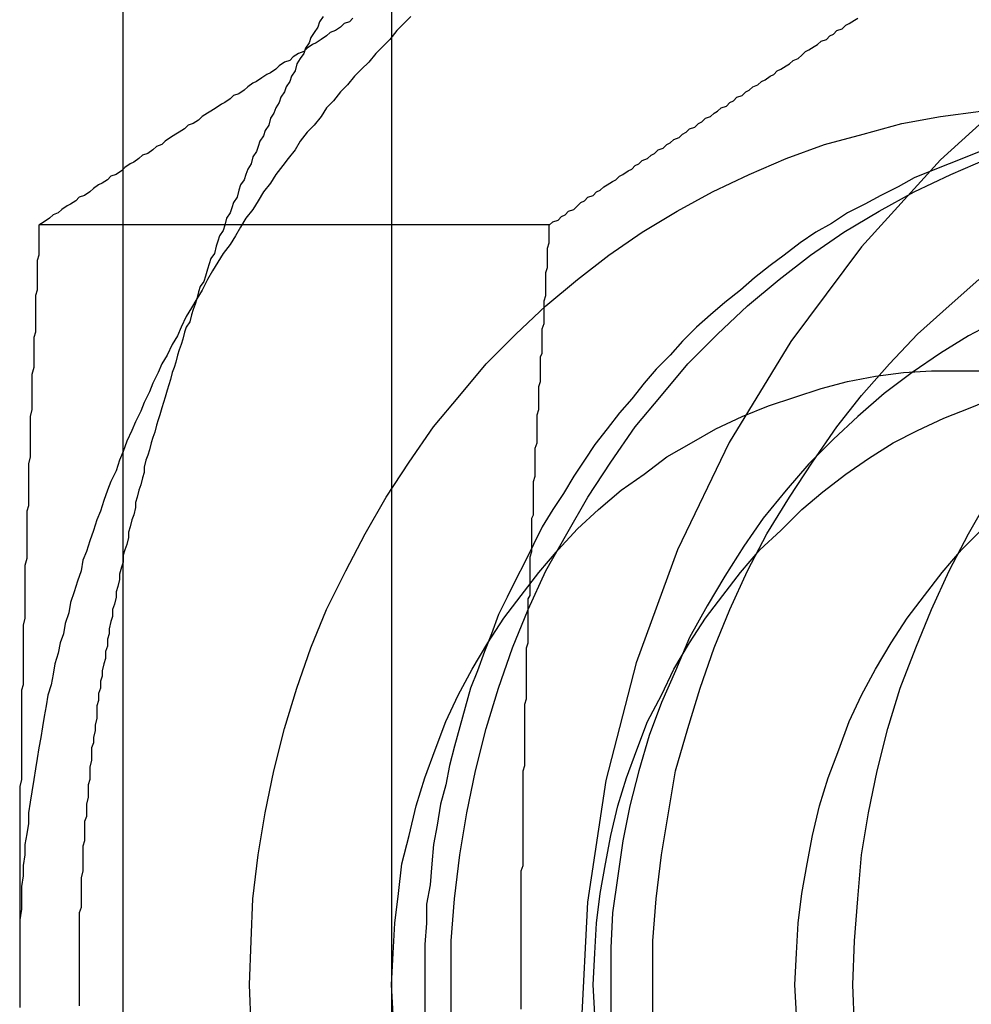
# Model space of a CAD drawing. Extents: x 3167 to 4490, y 972 to 1505.
# Drawn here: x 3612 to 3618, y 1037 to 1043 of the extents above; entities that cross this region are included whole.
import ezdxf

# ---------------------------------------------------------------- set-up
doc = ezdxf.new("R2010")
doc.units = 0
doc.header["$LTSCALE"] = 10
doc.linetypes.add('VERDECKT', pattern=[9.525, 6.35, -3.175])
doc.layers.get('0').update_dxf_attribs({"linetype": 'CONTINUOUS'})
doc.layers.add('STEMPEL', color=3, linetype='CONTINUOUS')

# ---------------------------------------------------------------- blocks, each defined once
blk = doc.blocks.new('A$CE4C61C18')
blk.add_line((2398.7189, 1288.9643), (2398.7189, 1278.6108))
at = {"color": 1, "linetype": 'VERDECKT'}
for p, q in [((2400.2497, 1288.9643), (2400.2497, 1258.9643)), ((2398.7189, 1278.6108), (2398.7189, 1269.3178)), ((2398.2447, 1278.2944), (2401.1526, 1278.2944))]:
    blk.add_line(p, q, dxfattribs=at)
for points in [[(2399.86, 1279.48, 0), (2399.84, 1279.45, 0), (2399.83, 1279.42, 0), (2399.81, 1279.39, 0), (2399.79, 1279.36, 0), (2399.78, 1279.33, 0), (2399.76, 1279.3, 0)], [(2400.36, 1279.48, 0), (2400.32, 1279.44, 0), (2400.28, 1279.4, 0), (2400.24, 1279.35, 0), (2400.2, 1279.31, 0), (2400.16, 1279.27, 0), (2400.12, 1279.22, 0), (2400.08, 1279.18, 0), (2400.04, 1279.14, 0), (2400, 1279.09, 0), (2399.96, 1279.05, 0), (2399.92, 1279, 0), (2399.88, 1278.96, 0), (2399.85, 1278.91, 0), (2399.81, 1278.86, 0), (2399.77, 1278.82, 0), (2399.73, 1278.77, 0), (2399.7, 1278.72, 0), (2399.66, 1278.67, 0), (2399.63, 1278.63, 0), (2399.59, 1278.58, 0), (2399.56, 1278.53, 0), (2399.52, 1278.48, 0), (2399.49, 1278.43, 0), (2399.46, 1278.38, 0), (2399.42, 1278.33, 0), (2399.39, 1278.28, 0), (2399.36, 1278.23, 0), (2399.33, 1278.18, 0), (2399.29, 1278.13, 0), (2399.26, 1278.08, 0), (2399.23, 1278.03, 0), (2399.2, 1277.98, 0), (2399.17, 1277.92, 0), (2399.14, 1277.87, 0), (2399.11, 1277.82, 0), (2399.08, 1277.77, 0), (2399.05, 1277.71, 0), (2399.03, 1277.66, 0), (2399, 1277.61, 0), (2398.97, 1277.55, 0), (2398.94, 1277.5, 0), (2398.92, 1277.45, 0), (2398.89, 1277.39, 0), (2398.87, 1277.34, 0), (2398.84, 1277.28, 0), (2398.82, 1277.23, 0), (2398.79, 1277.17, 0), (2398.77, 1277.12, 0), (2398.74, 1277.06, 0), (2398.72, 1277, 0), (2398.7, 1276.95, 0), (2398.68, 1276.89, 0), (2398.65, 1276.83, 0), (2398.63, 1276.78, 0), (2398.61, 1276.72, 0), (2398.59, 1276.66, 0), (2398.57, 1276.61, 0), (2398.55, 1276.55, 0), (2398.53, 1276.49, 0), (2398.51, 1276.43, 0), (2398.49, 1276.38, 0), (2398.48, 1276.32, 0), (2398.46, 1276.26, 0), (2398.44, 1276.2, 0), (2398.42, 1276.14, 0), (2398.41, 1276.08, 0), (2398.39, 1276.02, 0), (2398.38, 1275.96, 0), (2398.36, 1275.91, 0), (2398.35, 1275.85, 0), (2398.33, 1275.79, 0), (2398.32, 1275.73, 0), (2398.31, 1275.67, 0), (2398.29, 1275.61, 0), (2398.28, 1275.55, 0), (2398.27, 1275.49, 0), (2398.26, 1275.43, 0), (2398.25, 1275.37, 0), (2398.24, 1275.31, 0), (2398.23, 1275.25, 0), (2398.22, 1275.19, 0), (2398.21, 1275.13, 0), (2398.2, 1275.06, 0), (2398.19, 1275, 0), (2398.18, 1274.94, 0), (2398.18, 1274.88, 0), (2398.17, 1274.82, 0), (2398.16, 1274.76, 0), (2398.16, 1274.7, 0), (2398.15, 1274.64, 0), (2398.15, 1274.58, 0), (2398.14, 1274.52, 0), (2398.14, 1274.45, 0), (2398.14, 1274.39, 0), (2398.13, 1274.33, 0), (2398.13, 1274.27, 0), (2398.13, 1274.21, 0), (2398.13, 1274.15, 0), (2398.13, 1274.09, 0), (2398.13, 1274.03, 0), (2398.13, 1273.96, 0)], [(2400.03, 1279.47, 0), (2400.01, 1279.45, 0), (2399.98, 1279.44, 0), (2399.96, 1279.42, 0), (2399.93, 1279.4, 0), (2399.9, 1279.39, 0), (2399.88, 1279.37, 0), (2399.85, 1279.35, 0), (2399.82, 1279.33, 0), (2399.8, 1279.32, 0), (2399.77, 1279.3, 0), (2399.75, 1279.28, 0), (2399.72, 1279.27, 0), (2399.69, 1279.25, 0), (2399.67, 1279.23, 0), (2399.64, 1279.22, 0), (2399.61, 1279.2, 0), (2399.59, 1279.18, 0), (2399.56, 1279.16, 0), (2399.54, 1279.15, 0), (2399.51, 1279.13, 0), (2399.48, 1279.11, 0), (2399.46, 1279.1, 0), (2399.43, 1279.08, 0), (2399.41, 1279.06, 0), (2399.38, 1279.04, 0), (2399.35, 1279.03, 0), (2399.33, 1279.01, 0), (2399.3, 1278.99, 0), (2399.28, 1278.98, 0), (2399.25, 1278.96, 0), (2399.22, 1278.94, 0), (2399.2, 1278.93, 0), (2399.17, 1278.91, 0), (2399.15, 1278.89, 0), (2399.12, 1278.87, 0), (2399.09, 1278.86, 0), (2399.07, 1278.84, 0), (2399.04, 1278.82, 0), (2399.02, 1278.81, 0), (2398.99, 1278.79, 0), (2398.96, 1278.77, 0), (2398.94, 1278.75, 0), (2398.91, 1278.74, 0), (2398.89, 1278.72, 0), (2398.86, 1278.7, 0), (2398.83, 1278.69, 0), (2398.81, 1278.67, 0), (2398.78, 1278.65, 0), (2398.76, 1278.64, 0), (2398.73, 1278.62, 0), (2398.71, 1278.6, 0), (2398.68, 1278.58, 0), (2398.65, 1278.57, 0), (2398.63, 1278.55, 0), (2398.6, 1278.53, 0), (2398.58, 1278.52, 0), (2398.55, 1278.5, 0), (2398.53, 1278.48, 0), (2398.5, 1278.46, 0), (2398.47, 1278.45, 0), (2398.45, 1278.43, 0), (2398.42, 1278.41, 0), (2398.4, 1278.4, 0), (2398.37, 1278.38, 0), (2398.35, 1278.36, 0), (2398.32, 1278.35, 0), (2398.3, 1278.33, 0), (2398.27, 1278.31, 0), (2398.24, 1278.29, 0)], [(2399.44, 1273.96, 0), (2399.45, 1274.21, 0), (2399.46, 1274.45, 0), (2399.49, 1274.7, 0), (2399.53, 1274.94, 0), (2399.58, 1275.18, 0), (2399.64, 1275.42, 0), (2399.71, 1275.65, 0), (2399.79, 1275.88, 0), (2399.88, 1276.1, 0), (2399.99, 1276.32, 0), (2400.1, 1276.53, 0), (2400.22, 1276.74, 0), (2400.35, 1276.94, 0), (2400.49, 1277.14, 0), (2400.64, 1277.32, 0), (2400.79, 1277.5, 0), (2400.96, 1277.67, 0), (2401.13, 1277.83, 0), (2401.31, 1277.98, 0), (2401.49, 1278.12, 0), (2401.68, 1278.25, 0), (2401.88, 1278.37, 0), (2402.08, 1278.48, 0), (2402.29, 1278.58, 0), (2402.5, 1278.67, 0), (2402.72, 1278.75, 0), (2402.94, 1278.81, 0), (2403.16, 1278.87, 0), (2403.38, 1278.91, 0), (2403.61, 1278.94, 0)], [(2399.45, 1273.72, 0), (2399.44, 1273.96, 0)], [(2398.24, 1278.29, 0), (2398.24, 1278.26, 0), (2398.24, 1278.23, 0), (2398.24, 1278.19, 0), (2398.24, 1278.16, 0), (2398.24, 1278.12, 0), (2398.23, 1278.09, 0), (2398.23, 1278.06, 0), (2398.23, 1278.02, 0), (2398.23, 1277.99, 0), (2398.23, 1277.95, 0), (2398.23, 1277.92, 0), (2398.22, 1277.89, 0), (2398.22, 1277.85, 0), (2398.22, 1277.82, 0), (2398.22, 1277.78, 0), (2398.22, 1277.75, 0), (2398.22, 1277.72, 0), (2398.22, 1277.68, 0), (2398.21, 1277.65, 0), (2398.21, 1277.61, 0), (2398.21, 1277.58, 0), (2398.21, 1277.55, 0), (2398.21, 1277.51, 0), (2398.21, 1277.48, 0), (2398.2, 1277.44, 0), (2398.2, 1277.41, 0), (2398.2, 1277.38, 0), (2398.2, 1277.34, 0), (2398.2, 1277.31, 0), (2398.2, 1277.27, 0), (2398.2, 1277.24, 0), (2398.19, 1277.2, 0), (2398.19, 1277.17, 0), (2398.19, 1277.14, 0), (2398.19, 1277.1, 0), (2398.19, 1277.07, 0), (2398.19, 1277.03, 0), (2398.19, 1277, 0), (2398.19, 1276.97, 0), (2398.18, 1276.93, 0), (2398.18, 1276.9, 0), (2398.18, 1276.86, 0), (2398.18, 1276.83, 0), (2398.18, 1276.8, 0), (2398.18, 1276.76, 0), (2398.18, 1276.73, 0), (2398.18, 1276.69, 0), (2398.17, 1276.66, 0), (2398.17, 1276.63, 0), (2398.17, 1276.59, 0), (2398.17, 1276.56, 0), (2398.17, 1276.52, 0), (2398.17, 1276.49, 0), (2398.17, 1276.46, 0), (2398.17, 1276.42, 0), (2398.17, 1276.39, 0), (2398.16, 1276.35, 0), (2398.16, 1276.32, 0), (2398.16, 1276.28, 0), (2398.16, 1276.25, 0), (2398.16, 1276.22, 0), (2398.16, 1276.18, 0), (2398.16, 1276.15, 0), (2398.16, 1276.11, 0), (2398.16, 1276.08, 0), (2398.16, 1276.05, 0), (2398.15, 1276.01, 0), (2398.15, 1275.98, 0), (2398.15, 1275.94, 0), (2398.15, 1275.91, 0), (2398.15, 1275.88, 0), (2398.15, 1275.84, 0), (2398.15, 1275.81, 0), (2398.15, 1275.77, 0), (2398.15, 1275.74, 0), (2398.15, 1275.71, 0), (2398.15, 1275.67, 0), (2398.14, 1275.64, 0), (2398.14, 1275.6, 0), (2398.14, 1275.57, 0), (2398.14, 1275.53, 0), (2398.14, 1275.5, 0), (2398.14, 1275.47, 0), (2398.14, 1275.43, 0), (2398.14, 1275.4, 0), (2398.14, 1275.36, 0), (2398.14, 1275.33, 0), (2398.14, 1275.3, 0), (2398.14, 1275.26, 0), (2398.14, 1275.23, 0), (2398.14, 1275.19, 0), (2398.14, 1275.16, 0), (2398.14, 1275.13, 0), (2398.13, 1275.09, 0), (2398.13, 1275.06, 0), (2398.13, 1275.02, 0), (2398.13, 1274.99, 0), (2398.13, 1274.95, 0), (2398.13, 1274.92, 0), (2398.13, 1274.89, 0), (2398.13, 1274.85, 0), (2398.13, 1274.82, 0), (2398.13, 1274.78, 0), (2398.13, 1274.75, 0), (2398.13, 1274.72, 0), (2398.13, 1274.68, 0), (2398.13, 1274.65, 0), (2398.13, 1274.61, 0), (2398.13, 1274.58, 0), (2398.13, 1274.54, 0), (2398.13, 1274.51, 0), (2398.13, 1274.48, 0), (2398.13, 1274.44, 0), (2398.13, 1274.41, 0), (2398.13, 1274.37, 0), (2398.13, 1274.34, 0), (2398.13, 1274.31, 0), (2398.13, 1274.27, 0), (2398.13, 1274.24, 0), (2398.13, 1274.2, 0), (2398.13, 1274.17, 0), (2398.13, 1274.14, 0), (2398.13, 1274.1, 0), (2398.13, 1274.07, 0), (2398.13, 1274.03, 0), (2398.13, 1274, 0), (2398.13, 1273.96, 0)], [(2400.25, 1273.96, 0), (2400.26, 1274.14, 0), (2400.27, 1274.31, 0), (2400.29, 1274.48, 0), (2400.31, 1274.65, 0), (2400.35, 1274.81, 0), (2400.39, 1274.98, 0), (2400.44, 1275.14, 0), (2400.5, 1275.3, 0), (2400.56, 1275.46, 0), (2400.63, 1275.61, 0), (2400.71, 1275.76, 0), (2400.8, 1275.91, 0), (2400.89, 1276.05, 0), (2400.99, 1276.18, 0), (2401.09, 1276.31, 0), (2401.2, 1276.44, 0), (2401.31, 1276.56, 0), (2401.43, 1276.67, 0), (2401.56, 1276.78, 0), (2401.69, 1276.87, 0), (2401.82, 1276.97, 0), (2401.96, 1277.05, 0), (2402.1, 1277.13, 0), (2402.25, 1277.2, 0), (2402.4, 1277.26, 0), (2402.55, 1277.31, 0), (2402.7, 1277.36, 0), (2402.85, 1277.4, 0), (2403.01, 1277.43, 0), (2403.17, 1277.45, 0), (2403.33, 1277.46, 0), (2403.49, 1277.46, 0), (2403.64, 1277.46, 0)], [(2400.26, 1273.79, 0), (2400.25, 1273.96, 0)], [(2398.13, 1273.96, 0), (2398.13, 1273.94, 0), (2398.13, 1273.92, 0), (2398.13, 1273.9, 0), (2398.13, 1273.87, 0), (2398.13, 1273.85, 0), (2398.13, 1273.83, 0)], [(2398.13, 1273.96, 0), (2398.13, 1273.9, 0), (2398.13, 1273.84, 0)]]:
    blk.add_polyline3d(points)
at = {"color": 1}
for points in [[(2401.15, 1278.29, 0), (2401.17, 1278.31, 0), (2401.2, 1278.32, 0), (2401.22, 1278.34, 0), (2401.24, 1278.35, 0), (2401.26, 1278.37, 0), (2401.29, 1278.38, 0), (2401.31, 1278.4, 0), (2401.33, 1278.42, 0), (2401.35, 1278.43, 0), (2401.37, 1278.45, 0), (2401.4, 1278.46, 0), (2401.42, 1278.48, 0), (2401.44, 1278.49, 0), (2401.46, 1278.51, 0), (2401.48, 1278.52, 0), (2401.51, 1278.54, 0), (2401.53, 1278.55, 0), (2401.55, 1278.57, 0), (2401.57, 1278.58, 0), (2401.6, 1278.6, 0), (2401.62, 1278.61, 0), (2401.64, 1278.63, 0), (2401.66, 1278.64, 0), (2401.68, 1278.66, 0), (2401.71, 1278.67, 0), (2401.73, 1278.69, 0), (2401.75, 1278.7, 0), (2401.77, 1278.72, 0), (2401.8, 1278.73, 0), (2401.82, 1278.75, 0), (2401.84, 1278.76, 0), (2401.86, 1278.78, 0), (2401.89, 1278.79, 0), (2401.91, 1278.81, 0), (2401.93, 1278.82, 0), (2401.95, 1278.84, 0), (2401.98, 1278.85, 0), (2402, 1278.87, 0), (2402.02, 1278.88, 0), (2402.04, 1278.9, 0), (2402.07, 1278.91, 0), (2402.09, 1278.93, 0), (2402.11, 1278.94, 0), (2402.13, 1278.96, 0), (2402.16, 1278.97, 0), (2402.18, 1278.99, 0), (2402.2, 1279, 0), (2402.22, 1279.02, 0), (2402.25, 1279.03, 0), (2402.27, 1279.05, 0), (2402.29, 1279.06, 0), (2402.31, 1279.08, 0), (2402.34, 1279.09, 0), (2402.36, 1279.11, 0), (2402.38, 1279.12, 0), (2402.41, 1279.14, 0), (2402.43, 1279.15, 0), (2402.45, 1279.17, 0), (2402.47, 1279.18, 0), (2402.5, 1279.2, 0), (2402.52, 1279.21, 0), (2402.54, 1279.23, 0), (2402.57, 1279.24, 0), (2402.59, 1279.26, 0), (2402.61, 1279.28, 0), (2402.63, 1279.29, 0), (2402.66, 1279.31, 0), (2402.68, 1279.32, 0), (2402.7, 1279.34, 0), (2402.73, 1279.35, 0), (2402.75, 1279.37, 0), (2402.77, 1279.38, 0), (2402.79, 1279.4, 0), (2402.82, 1279.41, 0), (2402.84, 1279.43, 0), (2402.86, 1279.44, 0), (2402.89, 1279.46, 0), (2402.91, 1279.47, 0)], [(2399.76, 1279.3, 0), (2399.75, 1279.27, 0), (2399.73, 1279.24, 0), (2399.71, 1279.21, 0), (2399.7, 1279.17, 0), (2399.68, 1279.14, 0), (2399.67, 1279.11, 0), (2399.65, 1279.08, 0), (2399.64, 1279.05, 0), (2399.62, 1279.02, 0), (2399.61, 1278.99, 0), (2399.59, 1278.96, 0), (2399.58, 1278.93, 0), (2399.56, 1278.9, 0), (2399.55, 1278.86, 0), (2399.53, 1278.83, 0), (2399.52, 1278.8, 0), (2399.5, 1278.77, 0), (2399.49, 1278.74, 0), (2399.48, 1278.71, 0), (2399.46, 1278.68, 0), (2399.45, 1278.64, 0), (2399.43, 1278.61, 0), (2399.42, 1278.58, 0), (2399.41, 1278.55, 0), (2399.39, 1278.52, 0), (2399.38, 1278.49, 0), (2399.37, 1278.45, 0), (2399.35, 1278.42, 0), (2399.34, 1278.39, 0), (2399.33, 1278.36, 0), (2399.31, 1278.33, 0), (2399.3, 1278.29, 0), (2399.29, 1278.26, 0), (2399.27, 1278.23, 0), (2399.26, 1278.2, 0), (2399.25, 1278.17, 0), (2399.24, 1278.13, 0), (2399.22, 1278.1, 0), (2399.21, 1278.07, 0), (2399.2, 1278.04, 0), (2399.19, 1278, 0), (2399.18, 1277.97, 0), (2399.16, 1277.94, 0), (2399.15, 1277.91, 0), (2399.14, 1277.87, 0), (2399.13, 1277.84, 0), (2399.12, 1277.81, 0), (2399.11, 1277.78, 0), (2399.1, 1277.74, 0), (2399.08, 1277.71, 0), (2399.07, 1277.68, 0), (2399.06, 1277.64, 0), (2399.05, 1277.61, 0), (2399.04, 1277.58, 0), (2399.03, 1277.55, 0), (2399.02, 1277.51, 0), (2399.01, 1277.48, 0), (2399, 1277.45, 0), (2398.99, 1277.41, 0), (2398.98, 1277.38, 0), (2398.97, 1277.35, 0), (2398.96, 1277.31, 0), (2398.95, 1277.28, 0), (2398.94, 1277.25, 0), (2398.93, 1277.21, 0), (2398.92, 1277.18, 0), (2398.91, 1277.15, 0), (2398.9, 1277.11, 0), (2398.89, 1277.08, 0), (2398.88, 1277.05, 0), (2398.87, 1277.01, 0), (2398.86, 1276.98, 0), (2398.85, 1276.95, 0), (2398.84, 1276.91, 0), (2398.84, 1276.88, 0), (2398.83, 1276.85, 0), (2398.82, 1276.81, 0), (2398.81, 1276.78, 0), (2398.8, 1276.74, 0), (2398.79, 1276.71, 0), (2398.79, 1276.68, 0), (2398.78, 1276.64, 0), (2398.77, 1276.61, 0), (2398.76, 1276.57, 0), (2398.75, 1276.54, 0), (2398.75, 1276.51, 0), (2398.74, 1276.47, 0), (2398.73, 1276.44, 0), (2398.72, 1276.41, 0), (2398.72, 1276.37, 0), (2398.71, 1276.34, 0), (2398.7, 1276.3, 0), (2398.7, 1276.27, 0), (2398.69, 1276.23, 0), (2398.68, 1276.2, 0), (2398.68, 1276.17, 0), (2398.67, 1276.13, 0), (2398.66, 1276.1, 0), (2398.66, 1276.06, 0), (2398.65, 1276.03, 0), (2398.64, 1275.99, 0), (2398.64, 1275.96, 0), (2398.63, 1275.93, 0), (2398.63, 1275.89, 0), (2398.62, 1275.86, 0), (2398.62, 1275.82, 0), (2398.61, 1275.79, 0), (2398.6, 1275.75, 0), (2398.6, 1275.72, 0), (2398.59, 1275.69, 0), (2398.59, 1275.65, 0), (2398.58, 1275.62, 0), (2398.58, 1275.58, 0), (2398.57, 1275.55, 0), (2398.57, 1275.51, 0), (2398.57, 1275.48, 0), (2398.56, 1275.44, 0), (2398.56, 1275.41, 0), (2398.55, 1275.37, 0), (2398.55, 1275.34, 0), (2398.54, 1275.31, 0), (2398.54, 1275.27, 0), (2398.54, 1275.24, 0), (2398.53, 1275.2, 0), (2398.53, 1275.17, 0), (2398.53, 1275.13, 0), (2398.52, 1275.1, 0), (2398.52, 1275.06, 0), (2398.52, 1275.03, 0), (2398.51, 1274.99, 0), (2398.51, 1274.96, 0), (2398.51, 1274.92, 0), (2398.5, 1274.89, 0), (2398.5, 1274.85, 0), (2398.5, 1274.82, 0), (2398.5, 1274.78, 0), (2398.49, 1274.75, 0), (2398.49, 1274.71, 0), (2398.49, 1274.68, 0), (2398.49, 1274.64, 0), (2398.49, 1274.61, 0), (2398.48, 1274.57, 0), (2398.48, 1274.54, 0), (2398.48, 1274.51, 0), (2398.48, 1274.47, 0), (2398.48, 1274.44, 0), (2398.48, 1274.4, 0), (2398.47, 1274.37, 0), (2398.47, 1274.33, 0), (2398.47, 1274.3, 0), (2398.47, 1274.26, 0), (2398.47, 1274.23, 0), (2398.47, 1274.19, 0), (2398.47, 1274.16, 0), (2398.47, 1274.12, 0), (2398.47, 1274.09, 0), (2398.47, 1274.05, 0), (2398.47, 1274.02, 0), (2398.47, 1273.98, 0), (2398.47, 1273.95, 0), (2398.47, 1273.91, 0), (2398.47, 1273.88, 0), (2398.47, 1273.84, 0)], [(2400.99, 1273.82, 0), (2400.99, 1273.85, 0), (2400.99, 1273.88, 0), (2400.99, 1273.9, 0), (2400.99, 1273.93, 0), (2400.99, 1273.96, 0), (2400.99, 1273.98, 0), (2400.99, 1274.01, 0), (2400.99, 1274.04, 0), (2400.99, 1274.07, 0), (2400.99, 1274.09, 0), (2400.99, 1274.12, 0), (2400.99, 1274.15, 0), (2400.99, 1274.17, 0), (2400.99, 1274.2, 0), (2400.99, 1274.23, 0), (2400.99, 1274.26, 0), (2400.99, 1274.28, 0), (2400.99, 1274.31, 0), (2400.99, 1274.34, 0), (2400.99, 1274.36, 0), (2400.99, 1274.39, 0), (2400.99, 1274.42, 0), (2400.99, 1274.45, 0), (2400.99, 1274.47, 0), (2400.99, 1274.5, 0), (2400.99, 1274.53, 0), (2400.99, 1274.55, 0), (2400.99, 1274.58, 0), (2400.99, 1274.61, 0), (2401, 1274.64, 0), (2401, 1274.66, 0), (2401, 1274.69, 0), (2401, 1274.72, 0), (2401, 1274.74, 0), (2401, 1274.77, 0), (2401, 1274.8, 0), (2401, 1274.83, 0), (2401, 1274.85, 0), (2401, 1274.88, 0), (2401, 1274.91, 0), (2401, 1274.93, 0), (2401, 1274.96, 0), (2401, 1274.99, 0), (2401, 1275.02, 0), (2401, 1275.04, 0), (2401, 1275.07, 0), (2401, 1275.1, 0), (2401, 1275.12, 0), (2401, 1275.15, 0), (2401, 1275.18, 0), (2401.01, 1275.21, 0), (2401.01, 1275.23, 0), (2401.01, 1275.26, 0), (2401.01, 1275.29, 0), (2401.01, 1275.31, 0), (2401.01, 1275.34, 0), (2401.01, 1275.37, 0), (2401.01, 1275.4, 0), (2401.01, 1275.42, 0), (2401.01, 1275.45, 0), (2401.01, 1275.48, 0), (2401.01, 1275.5, 0), (2401.01, 1275.53, 0), (2401.01, 1275.56, 0), (2401.02, 1275.59, 0), (2401.02, 1275.61, 0), (2401.02, 1275.64, 0), (2401.02, 1275.67, 0), (2401.02, 1275.69, 0), (2401.02, 1275.72, 0), (2401.02, 1275.75, 0), (2401.02, 1275.78, 0), (2401.02, 1275.8, 0), (2401.02, 1275.83, 0), (2401.02, 1275.86, 0), (2401.02, 1275.88, 0), (2401.03, 1275.91, 0), (2401.03, 1275.94, 0), (2401.03, 1275.97, 0), (2401.03, 1275.99, 0), (2401.03, 1276.02, 0), (2401.03, 1276.05, 0), (2401.03, 1276.07, 0), (2401.03, 1276.1, 0), (2401.03, 1276.13, 0), (2401.03, 1276.16, 0), (2401.04, 1276.18, 0), (2401.04, 1276.21, 0), (2401.04, 1276.24, 0), (2401.04, 1276.26, 0), (2401.04, 1276.29, 0), (2401.04, 1276.32, 0), (2401.04, 1276.34, 0), (2401.04, 1276.37, 0), (2401.04, 1276.4, 0), (2401.05, 1276.43, 0), (2401.05, 1276.45, 0), (2401.05, 1276.48, 0), (2401.05, 1276.51, 0), (2401.05, 1276.53, 0), (2401.05, 1276.56, 0), (2401.05, 1276.59, 0), (2401.05, 1276.62, 0), (2401.06, 1276.64, 0), (2401.06, 1276.67, 0), (2401.06, 1276.7, 0), (2401.06, 1276.72, 0), (2401.06, 1276.75, 0), (2401.06, 1276.78, 0), (2401.06, 1276.81, 0), (2401.06, 1276.83, 0), (2401.07, 1276.86, 0), (2401.07, 1276.89, 0), (2401.07, 1276.91, 0), (2401.07, 1276.94, 0), (2401.07, 1276.97, 0), (2401.07, 1277, 0), (2401.07, 1277.02, 0), (2401.08, 1277.05, 0), (2401.08, 1277.08, 0), (2401.08, 1277.1, 0), (2401.08, 1277.13, 0), (2401.08, 1277.16, 0), (2401.08, 1277.18, 0), (2401.08, 1277.21, 0), (2401.09, 1277.24, 0), (2401.09, 1277.27, 0), (2401.09, 1277.29, 0), (2401.09, 1277.32, 0), (2401.09, 1277.35, 0), (2401.09, 1277.37, 0), (2401.1, 1277.4, 0), (2401.1, 1277.43, 0), (2401.1, 1277.46, 0), (2401.1, 1277.48, 0), (2401.1, 1277.51, 0), (2401.1, 1277.54, 0), (2401.11, 1277.56, 0), (2401.11, 1277.59, 0), (2401.11, 1277.62, 0), (2401.11, 1277.65, 0), (2401.11, 1277.67, 0), (2401.11, 1277.7, 0), (2401.12, 1277.73, 0), (2401.12, 1277.75, 0), (2401.12, 1277.78, 0), (2401.12, 1277.81, 0), (2401.12, 1277.83, 0), (2401.12, 1277.86, 0), (2401.13, 1277.89, 0), (2401.13, 1277.92, 0), (2401.13, 1277.94, 0), (2401.13, 1277.97, 0), (2401.13, 1278, 0), (2401.13, 1278.02, 0), (2401.14, 1278.05, 0), (2401.14, 1278.08, 0), (2401.14, 1278.11, 0), (2401.14, 1278.13, 0), (2401.14, 1278.16, 0), (2401.15, 1278.19, 0), (2401.15, 1278.21, 0), (2401.15, 1278.24, 0), (2401.15, 1278.27, 0), (2401.15, 1278.29, 0)]]:
    blk.add_polyline3d(points, dxfattribs=at)
at = {"color": 1, "linetype": 'VERDECKT'}
for points in [[(2400.59, 1273.96, 0), (2400.59, 1274.21, 0), (2400.61, 1274.45, 0), (2400.64, 1274.7, 0), (2400.68, 1274.94, 0), (2400.73, 1275.18, 0), (2400.79, 1275.42, 0), (2400.86, 1275.65, 0), (2400.94, 1275.88, 0), (2401.03, 1276.1, 0), (2401.13, 1276.32, 0), (2401.25, 1276.53, 0), (2401.37, 1276.74, 0), (2401.5, 1276.94, 0), (2401.64, 1277.14, 0), (2401.79, 1277.32, 0), (2401.94, 1277.5, 0), (2402.11, 1277.67, 0), (2402.28, 1277.83, 0), (2402.46, 1277.98, 0), (2402.64, 1278.12, 0), (2402.83, 1278.25, 0), (2403.03, 1278.37, 0), (2403.23, 1278.48, 0), (2403.44, 1278.58, 0), (2403.65, 1278.67, 0)], [(2400.59, 1273.72, 0), (2400.59, 1273.96, 0)], [(2401.74, 1273.96, 0), (2401.74, 1274.21, 0), (2401.76, 1274.45, 0), (2401.79, 1274.7, 0), (2401.83, 1274.94, 0), (2401.87, 1275.18, 0), (2401.94, 1275.42, 0), (2402.01, 1275.65, 0), (2402.09, 1275.88, 0), (2402.18, 1276.1, 0), (2402.28, 1276.32, 0), (2402.39, 1276.53, 0), (2402.52, 1276.74, 0), (2402.65, 1276.94, 0), (2402.79, 1277.14, 0), (2402.93, 1277.32, 0), (2403.09, 1277.5, 0), (2403.25, 1277.67, 0), (2403.43, 1277.83, 0), (2403.6, 1277.98, 0)], [(2403.6, 1269.95, 0), (2403.43, 1270.1, 0), (2403.25, 1270.26, 0), (2403.09, 1270.43, 0), (2402.93, 1270.61, 0), (2402.79, 1270.79, 0), (2402.65, 1270.99, 0), (2402.52, 1271.19, 0), (2402.39, 1271.39, 0), (2402.28, 1271.61, 0), (2402.18, 1271.83, 0), (2402.09, 1272.05, 0), (2402.01, 1272.28, 0), (2401.94, 1272.51, 0), (2401.87, 1272.75, 0), (2401.83, 1272.99, 0), (2401.79, 1273.23, 0), (2401.76, 1273.47, 0), (2401.74, 1273.72, 0), (2401.74, 1273.96, 0)], [(2402.88, 1273.96, 0), (2402.89, 1274.21, 0), (2402.91, 1274.45, 0), (2402.93, 1274.7, 0), (2402.97, 1274.94, 0), (2403.02, 1275.18, 0), (2403.08, 1275.42, 0), (2403.15, 1275.65, 0), (2403.24, 1275.88, 0), (2403.33, 1276.1, 0), (2403.43, 1276.32, 0), (2403.54, 1276.53, 0), (2403.66, 1276.74, 0)], [(2403.66, 1271.19, 0), (2403.54, 1271.39, 0), (2403.43, 1271.61, 0), (2403.33, 1271.83, 0), (2403.24, 1272.05, 0), (2403.15, 1272.28, 0), (2403.08, 1272.51, 0), (2403.02, 1272.75, 0), (2402.97, 1272.99, 0), (2402.93, 1273.23, 0), (2402.91, 1273.47, 0), (2402.89, 1273.72, 0), (2402.88, 1273.96, 0)], [(2403.63, 1278.72, 0), (2403.53, 1278.68, 0), (2403.43, 1278.64, 0), (2403.33, 1278.6, 0), (2403.23, 1278.56, 0), (2403.14, 1278.51, 0), (2403.04, 1278.46, 0), (2402.95, 1278.41, 0), (2402.85, 1278.36, 0), (2402.76, 1278.3, 0), (2402.67, 1278.25, 0), (2402.58, 1278.19, 0), (2402.49, 1278.12, 0), (2402.41, 1278.06, 0), (2402.32, 1277.99, 0), (2402.24, 1277.92, 0), (2402.15, 1277.85, 0), (2402.07, 1277.78, 0), (2401.99, 1277.71, 0), (2401.91, 1277.63, 0), (2401.84, 1277.55, 0), (2401.76, 1277.47, 0), (2401.69, 1277.39, 0), (2401.62, 1277.3, 0), (2401.55, 1277.22, 0), (2401.48, 1277.13, 0), (2401.41, 1277.04, 0), (2401.35, 1276.95, 0), (2401.29, 1276.86, 0), (2401.23, 1276.76, 0), (2401.17, 1276.67, 0), (2401.11, 1276.57, 0), (2401.06, 1276.47, 0), (2401.01, 1276.37, 0), (2400.96, 1276.27, 0), (2400.91, 1276.17, 0), (2400.86, 1276.07, 0), (2400.82, 1275.96, 0), (2400.78, 1275.86, 0), (2400.74, 1275.75, 0), (2400.7, 1275.65, 0), (2400.67, 1275.54, 0), (2400.64, 1275.43, 0), (2400.61, 1275.32, 0), (2400.58, 1275.21, 0), (2400.56, 1275.1, 0), (2400.53, 1274.99, 0), (2400.51, 1274.87, 0), (2400.49, 1274.76, 0), (2400.48, 1274.65, 0), (2400.47, 1274.53, 0), (2400.45, 1274.42, 0), (2400.45, 1274.31, 0), (2400.44, 1274.19, 0), (2400.44, 1274.08, 0), (2400.44, 1273.96, 0), (2400.44, 1273.85, 0), (2400.44, 1273.74, 0)], [(2403.71, 1277.75, 0), (2403.54, 1277.66, 0), (2403.38, 1277.56, 0), (2403.22, 1277.45, 0), (2403.06, 1277.33, 0), (2402.91, 1277.2, 0), (2402.77, 1277.07, 0), (2402.63, 1276.93, 0), (2402.5, 1276.78, 0), (2402.37, 1276.62, 0), (2402.26, 1276.46, 0), (2402.15, 1276.29, 0), (2402.05, 1276.12, 0), (2401.95, 1275.94, 0), (2401.87, 1275.75, 0), (2401.79, 1275.57, 0), (2401.72, 1275.38, 0), (2401.66, 1275.18, 0), (2401.61, 1274.98, 0), (2401.57, 1274.78, 0), (2401.54, 1274.58, 0), (2401.51, 1274.37, 0), (2401.5, 1274.17, 0), (2401.5, 1273.96, 0), (2401.5, 1273.76, 0)], [(2401.4, 1273.96, 0), (2401.41, 1274.14, 0), (2401.42, 1274.31, 0), (2401.44, 1274.48, 0), (2401.47, 1274.65, 0), (2401.5, 1274.81, 0), (2401.54, 1274.98, 0), (2401.59, 1275.14, 0), (2401.65, 1275.3, 0), (2401.71, 1275.46, 0), (2401.79, 1275.61, 0), (2401.86, 1275.76, 0), (2401.95, 1275.91, 0), (2402.04, 1276.05, 0), (2402.14, 1276.18, 0), (2402.24, 1276.31, 0), (2402.35, 1276.44, 0), (2402.47, 1276.55, 0), (2402.59, 1276.67, 0), (2402.71, 1276.77, 0), (2402.84, 1276.87, 0), (2402.97, 1276.96, 0), (2403.11, 1277.05, 0), (2403.25, 1277.12, 0), (2403.4, 1277.19, 0), (2403.55, 1277.25, 0), (2403.7, 1277.31, 0)], [(2401.41, 1273.79, 0), (2401.4, 1273.96, 0)], [(2402.55, 1273.96, 0), (2402.56, 1274.14, 0), (2402.57, 1274.31, 0), (2402.59, 1274.48, 0), (2402.62, 1274.65, 0), (2402.65, 1274.81, 0), (2402.69, 1274.98, 0), (2402.74, 1275.14, 0), (2402.8, 1275.3, 0), (2402.86, 1275.46, 0), (2402.93, 1275.61, 0), (2403.01, 1275.76, 0), (2403.1, 1275.91, 0), (2403.19, 1276.05, 0), (2403.29, 1276.18, 0), (2403.39, 1276.31, 0), (2403.5, 1276.44, 0), (2403.61, 1276.55, 0)], [(2403.61, 1271.37, 0), (2403.5, 1271.49, 0), (2403.39, 1271.62, 0), (2403.29, 1271.75, 0), (2403.19, 1271.88, 0), (2403.1, 1272.02, 0), (2403.01, 1272.17, 0), (2402.93, 1272.32, 0), (2402.86, 1272.47, 0), (2402.8, 1272.63, 0), (2402.74, 1272.79, 0), (2402.69, 1272.95, 0), (2402.65, 1273.12, 0), (2402.62, 1273.28, 0), (2402.59, 1273.45, 0), (2402.57, 1273.62, 0), (2402.56, 1273.79, 0), (2402.55, 1273.96, 0)]]:
    blk.add_polyline3d(points, dxfattribs=at)
blk.add_arc((2408.3309, 1273.7143), 7, 90, 270, dxfattribs=at)

msp = doc.modelspace()

# ---------------------------------------------------------------- block references
at = {"layer": 'STEMPEL'}
msp.add_blockref('A$CE4C61C18', (1214.0981, -236.6006, -176.508), dxfattribs=at)

doc.saveas('drawing.dxf')
